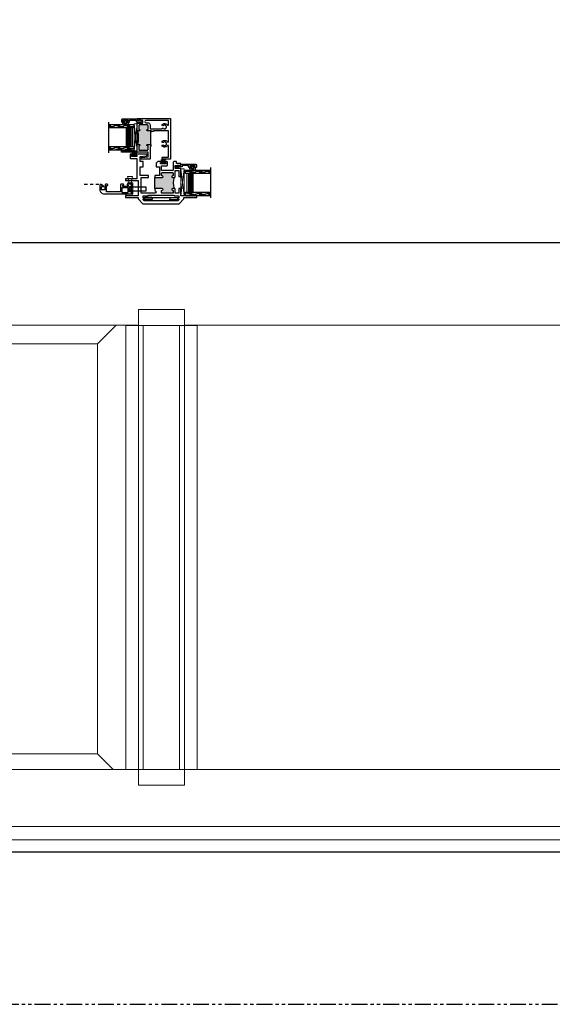
# Model space of a CAD drawing. Units: inches. Extents: x 0 to 244, y -2 to 264.
# Drawn here: x 175 to 196, y 0 to 39 of the extents above; entities that cross this region are included whole.
import ezdxf

# ---------------------------------------------------------------- set-up
doc = ezdxf.new("R2010")
doc.units = ezdxf.units.IN
doc.header["$LTSCALE"] = 0.5
doc.header["$MEASUREMENT"] = 0
for name, pattern in [('DASHED', [0.75, 0.5, -0.25]), ('HIDDEN', [0.375, 0.25, -0.125]), ('PHANTOM', [2.5, 1.25, -0.25, 0.25, -0.25, 0.25, -0.25])]:
    doc.linetypes.add(name, pattern=pattern)
for name, color, linetype in [('NEW SCREEN (03-01-16)', 7, 'Continuous'), ('PDF_Geometry', 7, 'Continuous'), ('SH', 7, 'Continuous')]:
    doc.layers.add(name, color=color, linetype=linetype)

# ---------------------------------------------------------------- blocks, each defined once
blk = doc.blocks.new('WEATHER STRIP')
at = {"color": 7, "linetype": 'Continuous'}
for p, q in [((29.922, 34.838), (29.902, 34.838)), ((29.902, 34.838), (29.902, 34.744)), ((29.902, 34.744), (29.922, 34.744)), ((29.922, 34.803), (29.922, 34.838)), ((29.974, 34.833), (29.922, 34.803)), ((29.922, 34.802), (29.974, 34.832)), ((29.974, 34.827), (29.922, 34.801)), ((29.922, 34.8), (29.974, 34.827)), ((29.922, 34.799), (29.974, 34.822)), ((29.974, 34.822), (29.922, 34.8)), ((29.974, 34.817), (29.922, 34.798)), ((29.922, 34.798), (29.974, 34.817)), ((29.974, 34.813), (29.922, 34.797)), ((29.922, 34.796), (29.974, 34.812)), ((29.974, 34.808), (29.922, 34.796)), ((29.922, 34.795), (29.974, 34.807)), ((29.974, 34.804), (29.922, 34.794)), ((29.922, 34.794), (29.974, 34.803)), ((29.974, 34.799), (29.922, 34.793)), ((29.922, 34.793), (29.974, 34.799)), ((29.922, 34.792), (29.974, 34.795)), ((29.974, 34.795), (29.922, 34.792)), ((29.922, 34.791), (29.974, 34.791)), ((29.974, 34.791), (29.922, 34.791)), ((29.922, 34.79), (29.974, 34.787)), ((29.974, 34.787), (29.922, 34.79)), ((29.922, 34.789), (29.974, 34.782)), ((29.974, 34.783), (29.922, 34.789)), ((29.974, 34.779), (29.922, 34.788)), ((29.974, 34.774), (29.922, 34.787)), ((29.922, 34.787), (29.974, 34.778)), ((29.922, 34.786), (29.974, 34.774)), ((29.974, 34.77), (29.922, 34.785)), ((29.922, 34.785), (29.974, 34.769)), ((29.922, 34.784), (29.974, 34.765)), ((29.974, 34.765), (29.922, 34.784)), ((29.974, 34.76), (29.922, 34.783)), ((29.922, 34.782), (29.974, 34.76)), ((29.974, 34.755), (29.922, 34.781)), ((29.922, 34.781), (29.974, 34.755)), ((29.974, 34.75), (29.922, 34.78)), ((29.922, 34.744), (29.922, 34.779)), ((29.922, 34.779), (29.974, 34.749))]:
    blk.add_line(p, q, dxfattribs=at)
blk = doc.blocks.new('21766')
h = blk.add_hatch(color=256)
h.dxf.hatch_style = 1
h.paths.add_polyline_path([(0.511, 0.365), (0.367, 0.365, -1), (0.367, 0.396, 0.414214), (0.382, 0.412), (0.382, 0.442, 0.414214), (0.367, 0.458), (0.164, 0.458, 0.414214), (0.149, 0.442), (0.149, 0.412, 0.414214), (0.164, 0.396, -1), (0.164, 0.365), (0.124, 0.365, -0.197249), (0.124, 0.144), (0.164, 0.144, -1), (0.164, 0.113, 0.414214), (0.149, 0.098), (0.149, 0.067, 0.414214), (0.164, 0.052), (0.367, 0.052, 0.414214), (0.382, 0.067), (0.382, 0.098, 0.414214), (0.367, 0.113, -1), (0.367, 0.144), (0.511, 0.144)])
blk.add_line((0.511, 0.144), (0.511, 0.365))
blk.add_arc((-0.145, 0.255), 0.291, 337.6834, 22.3166)
at = {"layer": 'SH'}
for points in [[(0.511, 0.144), (0.511, 0.104), (0.511, 0.104, 1), (0.511, 0.052), (0.781, 0.052), (0.781, 0.365), (0.636, 0.365), (0.636, 0.405), (0.804, 0.405), (0.804, 0.573), (0.741, 0.573), (0.741, 0.678), (0.804, 0.678), (0.804, 0.774), (0.679, 0.789, -0.378866), (0.666, 0.805), (0.666, 0.824), (0.877, 0.824, -1), (0.877, 0.804), (0.866, 0.804), (0.866, 0.779), (0.971, 0.779), (0.971, 0.804), (0.96, 0.804, -1), (0.96, 0.824), (0.987, 0.824, -0.414214), (1.002, 0.809), (1.002, 0.754, -0.414214), (0.987, 0.739), (0.866, 0.739), (0.866, 0.337), (1.094, 0.337), (1.094, 0.306), (0.844, 0.306), (0.844, 0), (1.07, 0), (1.07, 0.01), (1.094, 0.01), (1.094, -0.031), (0.844, -0.031), (0.844, -0.061), (0.749, -0.156), (0.032, -0.156), (-0.062, -0.061), (-0.062, -0.031), (-0.313, -0.031), (-0.313, 0.01), (-0.289, 0.01), (-0.289, 0), (-0.284, 0), (-0.278, -0.006), (-0.272, 0), (-0.266, -0.006), (-0.26, 0), (-0.254, -0.006), (-0.248, 0), (-0.242, -0.006), (-0.236, 0), (-0.23, -0.006), (-0.224, 0), (-0.218, -0.006), (-0.212, 0), (-0.206, -0.006), (-0.2, 0), (-0.194, -0.006), (-0.188, 0), (-0.181, -0.006), (-0.175, 0), (-0.169, -0.006), (-0.163, 0), (-0.157, -0.006), (-0.152, 0), (-0.146, -0.006), (-0.14, 0), (-0.134, -0.006), (-0.128, 0), (-0.122, -0.006), (-0.116, 0), (-0.11, -0.006), (-0.104, 0), (0, 0), (0, 0.144), (0.04, 0.144), (0.04, 0.052), (0.109, 0.052), (0.109, 0.129, -0.414214), (0.124, 0.144), (0.164, 0.144, -1), (0.164, 0.113, 0.414214), (0.149, 0.098), (0.149, 0.067, 0.414214), (0.164, 0.052), (0.367, 0.052, 0.414214), (0.382, 0.067), (0.382, 0.098, 0.414214), (0.367, 0.113, -1), (0.367, 0.144)], [(0.511, 0.365), (0.367, 0.365, -1), (0.367, 0.396, 0.414214), (0.382, 0.412), (0.382, 0.442, 0.414214), (0.367, 0.458), (0.164, 0.458, 0.414214), (0.149, 0.442), (0.149, 0.412, 0.414214), (0.164, 0.396, -1), (0.164, 0.365), (0.124, 0.365, -0.414214), (0.109, 0.381), (0.109, 0.502), (0.04, 0.502), (0.04, 0.384), (0, 0.384), (0, 0.542), (0.109, 0.542), (0.109, 0.597), (0.068, 0.597), (0.068, 0.607), (0.024, 0.607), (0.024, 0.597), (0, 0.597), (0, 0.637), (0.087, 0.637), (0.087, 0.678), (0.133, 0.678, -0.414214), (0.149, 0.662), (0.149, 0.498), (0.382, 0.498), (0.382, 0.593), (0.281, 0.593, -0.414214), (0.265, 0.608), (0.265, 0.662, -0.414214), (0.281, 0.678), (0.307, 0.678, -1), (0.307, 0.658), (0.296, 0.658), (0.296, 0.633), (0.401, 0.633), (0.401, 0.658), (0.39, 0.658, -1), (0.39, 0.678), (0.454, 0.678), (0.485, 0.647), (0.485, 0.573), (0.422, 0.573), (0.422, 0.405), (0.511, 0.405)]]:
    blk.add_lwpolyline(points, format="xyb", close=True, dxfattribs=at)
blk.add_lwpolyline([(0.719, -0.036), (0.741, -0.036), (0.741, 0.002), (0.647, 0.002), (0.647, 0.012), (0.134, 0.012), (0.134, 0.002), (0.04, 0.002), (0.04, -0.036), (0.063, -0.036), (0.063, -0.058), (0.04, -0.058), (0.04, -0.075), (0.058, -0.094), (0.723, -0.094), (0.741, -0.075), (0.741, -0.058), (0.719, -0.058)], close=True, dxfattribs=at)
blk = doc.blocks.new('EHS_glazing bulb')
at = {"color": 7, "linetype": 'Continuous', "lineweight": 5}
for p, q in [((29.737, 35.081), (29.766, 35.081)), ((29.737, 35.041), (29.766, 35.041)), ((29.766, 35.014), (29.766, 35.108)), ((29.766, 35.108), (29.786, 35.108)), ((29.786, 35.014), (29.766, 35.014)), ((29.786, 35.108), (29.786, 35.014))]:
    blk.add_line(p, q, dxfattribs=at)
at = {"color": 7, "linetype": 'Continuous', "lineweight": 5, "extrusion": (0, 0, -1)}
blk.add_ellipse((29.718, 35.061), major_axis=(0, -0.0597), ratio=0.342691, dxfattribs=at)
at = {"color": 7, "linetype": 'Continuous', "lineweight": 5}
for points, knots in [([(29.718, 35.028), (29.715, 35.034), (29.713, 35.043), (29.711, 35.068), (29.714, 35.085), (29.718, 35.094)], [0.825541, 0.825541, 0.825541, 0.825541, 1.420488, 1.420488, 2.316052, 2.316052, 2.316052, 2.316052]), ([(29.718, 35.094), (29.72, 35.088), (29.722, 35.078), (29.724, 35.053), (29.721, 35.037), (29.718, 35.028)], [3.967133, 3.967133, 3.967133, 3.967133, 4.562081, 4.562081, 5.457645, 5.457645, 5.457645, 5.457645])]:
    blk.add_open_spline(points, degree=3, knots=knots, dxfattribs=at)
blk = doc.blocks.new('screw8')
at = {"color": 7}
for p, q in [((-0.155, 0.023), (-0.155, 0.073)), ((-0.139, 0.078), (0.139, 0.078)), ((-0.139, 0.007), (0.139, 0.007)), ((-0.02, 0.101), (-0.02, 0.121)), ((-0.02, 0.101), (0.02, 0.101)), ((0.02, 0.101), (0.02, 0.121)), ((0.155, 0.023), (0.155, 0.073))]:
    blk.add_line(p, q, dxfattribs=at)
for centre, radius, start, end in [((-0.139, 0.073), 0.0156, 117.2218, 180), ((-0.139, 0.023), 0.0156, 180, 270), ((0, -0.198), 0.32, 93.5798, 117.2218), ((0, -0.198), 0.32, 62.7782, 86.4202), ((0.139, 0.023), 0.0156, 270, 0), ((0.139, 0.073), 0.0156, 0, 62.7782)]:
    blk.add_arc(centre, radius, start, end, dxfattribs=at)
blk = doc.blocks.new('EHS_1IG-SS')
at = {"lineweight": 5}
h = blk.add_hatch(dxfattribs=at)
h.set_pattern_fill('DOTS', color=256, scale=0.2)
h.set_pattern_definition([(0, (-1.610902, 1.669422), (0.00625, 0.0125), [0, -0.0125])])
h.paths.add_polyline_path([(14.087, 11.553, 0.414214), (14.067, 11.533), (14.067, 11.445), (14.077, 11.445), (14.077, 11.385, 0.414214), (14.087, 11.375), (14.797, 11.375, 0.414214), (14.807, 11.385), (14.807, 11.445), (14.817, 11.445), (14.817, 11.533, 0.414214), (14.797, 11.553)])
h = blk.add_hatch(color=256)
h.dxf.hatch_style = 1
h.paths.add_polyline_path([(14.797, 11.303, 0.414214), (14.817, 11.323), (14.817, 11.385, -0.414214), (14.797, 11.365), (14.087, 11.365, -0.414214), (14.067, 11.385), (14.067, 11.323, 0.414214), (14.087, 11.303)])
for p, q in [((15.042, 12.241), (13.842, 12.241)), ((13.942, 11.241), (13.942, 12.241)), ((14.067, 11.241), (14.067, 12.241)), ((14.817, 11.241), (14.817, 12.241)), ((14.942, 11.241), (14.942, 12.241)), ((14.067, 11.241), (13.942, 11.241)), ((14.942, 11.241), (14.817, 11.241))]:
    blk.add_line(p, q)
at = {"linetype": 'DASHED', "lineweight": 9}
for p, q in [((13.976, 11.416), (13.976, 12.241)), ((14.007, 11.266), (14.007, 12.241)), ((14.038, 11.341), (14.038, 12.241)), ((14.851, 11.416), (14.851, 12.241)), ((14.882, 11.266), (14.882, 12.241)), ((14.913, 11.341), (14.913, 12.241))]:
    blk.add_line(p, q, dxfattribs=at)
at = {"lineweight": 5}
for p, q in [((14.067, 11.323), (14.067, 11.533)), ((14.077, 11.445), (14.067, 11.445)), ((14.077, 11.445), (14.077, 11.385)), ((14.797, 11.553), (14.087, 11.553)), ((14.797, 11.375), (14.087, 11.375)), ((14.797, 11.365), (14.087, 11.365)), ((14.797, 11.303), (14.087, 11.303)), ((14.817, 11.445), (14.807, 11.445)), ((14.807, 11.445), (14.807, 11.385)), ((14.817, 11.323), (14.817, 11.533))]:
    blk.add_line(p, q, dxfattribs=at)
for centre, radius, start, end in [((14.087, 11.533), 0.02, 90, 180), ((14.087, 11.385), 0.02, 180, 270), ((14.087, 11.323), 0.02, 180, 270), ((14.087, 11.385), 0.01, 180, 270), ((14.797, 11.533), 0.02, 0, 90), ((14.797, 11.385), 0.02, 270, 0), ((14.797, 11.385), 0.01, 270, 0), ((14.797, 11.323), 0.02, 270, 0)]:
    blk.add_arc(centre, radius, start, end, dxfattribs=at)
blk = doc.blocks.new('KP0086')
at = {"layer": 'PDF_Geometry', "color": 0, "lineweight": 15}
for points in [[(0.25, -0.058), (0, 0), (0, -0.198), (0.25, -0.138)], [(0.27, -0.181), (0.27, -0.192), (0.25, -0.192), (0.25, -0.005), (0.26, -0.005)]]:
    blk.add_lwpolyline(points, dxfattribs=at)
blk.add_lwpolyline([(0.713, -0.017), (0.714, -0.02), (0.712, -0.024), (0.709, -0.025), (0.522, -0.025), (0.519, -0.027), (0.517, -0.03), (0.517, -0.078), (0.519, -0.082), (0.522, -0.083), (0.582, -0.083), (0.585, -0.085), (0.587, -0.088), (0.587, -0.113), (0.585, -0.117), (0.582, -0.118), (0.413, -0.118), (0.41, -0.117), (0.408, -0.113), (0.408, -0.088), (0.41, -0.085), (0.413, -0.083), (0.472, -0.083), (0.476, -0.082), (0.477, -0.078), (0.477, -0.03), (0.476, -0.027), (0.472, -0.025), (0.315, -0.025), (0.311, -0.027), (0.31, -0.03), (0.31, -0.181), (0.308, -0.188), (0.304, -0.195), (0.297, -0.199), (0.29, -0.201), (0.282, -0.199), (0.276, -0.195), (0.271, -0.188), (0.27, -0.181), (0.27, -0.005), (0.26, -0.005), (0.255, -0.004), (0.251, 0), (0.25, 0.005), (0.251, 0.01), (0.255, 0.013), (0.26, 0.015), (0.643, 0.015), (0.659, 0.013), (0.674, 0.009), (0.688, 0.003), (0.702, -0.006)], close=True, dxfattribs=at)
blk = doc.blocks.new('SB125-1062X2-Z')
at = {"lineweight": 5}
for p, q in [((0, 0), (0.125, 1.0625)), ((0.125, 0), (0, 1.0625))]:
    blk.add_line(p, q, dxfattribs=at)
blk.add_lwpolyline([(0, 0), (0.125, 0), (0.125, 1.0625), (0, 1.0625)], close=True, dxfattribs=at)
blk = doc.blocks.new('EAW-MR')
at = {"color": 7, "lineweight": 25}
for points in [[(0.75, 1.098), (0.75, 1.118), (0.915, 1.118, 1), (0.915, 1.168), (0.89, 1.168), (0.89, 1.33, -0.414214), (0.915, 1.355), (1.226, 1.355, -0.414214), (1.251, 1.33), (1.251, 1.168), (1.226, 1.168, 1), (1.226, 1.118), (1.288, 1.118, 0.414214), (1.313, 1.143), (1.313, 1.417), (1.095, 1.417), (1.095, 1.527), (1.176, 1.527), (1.176, 1.547), (1.266, 1.547), (1.266, 1.527), (1.313, 1.527), (1.313, 1.607), (0, 1.607), (0, 0), (0.334, 0), (0.334, 0.055, 0.414214), (0.309, 0.08), (0.08, 0.08), (0.08, 0.52, -0.736436), (0.126, 0.534, 0.463923), (0.329, 0.514, 1), (0.286, 0.558, -2.360067), (0.286, 0.662, 1), (0.329, 0.706, 0.463923), (0.126, 0.686, -0.736436), (0.08, 0.7), (0.08, 1.118), (0.67, 1.118), (0.67, 1.098)], [(0.329, 1.366, 0.463923), (0.126, 1.346, -0.736436), (0.08, 1.36), (0.08, 1.527), (0.969, 1.527, -1), (0.969, 1.435), (0.89, 1.435, 0.414214), (0.81, 1.355), (0.81, 1.198), (0.339, 1.198, 0.63937), (0.286, 1.218, -2.360067), (0.286, 1.322, 1)], [(0.78, 0.498), (0.81, 0.498), (0.81, 0.025, 0.414214), (0.835, 0), (1.166, 0), (1.166, 0.044, 0.378752), (1.144, 0.069), (0.89, 0.1), (0.89, 0.273), (1.938, 0.273), (1.938, 0.355), (1.891, 0.355), (1.891, 0.335), (1.87, 0.335), (1.858, 0.323), (1.846, 0.335), (1.834, 0.323), (1.822, 0.335), (1.81, 0.323), (1.798, 0.335), (1.786, 0.323), (1.774, 0.335), (1.762, 0.323), (1.75, 0.335), (1.738, 0.323), (1.726, 0.335), (1.714, 0.323), (1.702, 0.335), (1.69, 0.323), (1.678, 0.335), (1.666, 0.323), (1.654, 0.335), (1.642, 0.323), (1.63, 0.335), (1.618, 0.323), (1.606, 0.335), (1.594, 0.323), (1.582, 0.335), (1.57, 0.323), (1.558, 0.335), (1.546, 0.323), (1.534, 0.335), (1.313, 0.335), (1.313, 0.553, 0.414214), (1.288, 0.578), (1.226, 0.578, 1), (1.226, 0.528), (1.251, 0.528), (1.251, 0.378, -0.414214), (1.226, 0.353), (0.915, 0.353, -0.414214), (0.89, 0.378), (0.89, 0.528), (0.915, 0.528, 1), (0.915, 0.578), (0.78, 0.578)]]:
    blk.add_lwpolyline(points, format="xyb", close=True, dxfattribs=at)
at = {"color": 7}
blk.add_lwpolyline([(1.306, 1.125, 0.107697), (1.306, 0.57, 0.198912), (1.288, 0.578), (1.226, 0.578, 1), (1.226, 0.528), (1.251, 0.528), (1.251, 0.378, -0.414214), (1.226, 0.353), (0.915, 0.353, -0.414214), (0.89, 0.378), (0.89, 0.528), (0.915, 0.528, 1), (0.915, 0.578), (0.78, 0.578), (0.78, 1.098), (0.75, 1.098), (0.75, 1.118), (0.915, 1.118, 1), (0.915, 1.168), (0.89, 1.168), (0.89, 1.33, -0.414214), (0.915, 1.355), (1.226, 1.355, -0.414214), (1.251, 1.33), (1.251, 1.168), (1.226, 1.168, 1), (1.226, 1.118), (1.288, 1.118, 0.198912)], format="xyb", close=True, dxfattribs=at)
blk = doc.blocks.new('19558')
h = blk.add_hatch(color=7)
h.dxf.hatch_style = 1
h.paths.add_polyline_path([(0.39, -0.515), (0.457, -0.515, -1), (0.457, -0.54), (0.445, -0.54), (0.445, -0.615, 0.414214), (0.457, -0.627), (0.613, -0.627, 0.414214), (0.625, -0.615), (0.625, -0.54), (0.613, -0.54, -1), (0.613, -0.515), (0.644, -0.515, -0.198912), (0.653, -0.518, -0.107697), (0.653, -0.241, -0.198912), (0.644, -0.244), (0.613, -0.244, -1), (0.613, -0.219), (0.625, -0.219), (0.625, -0.139, 0.414214), (0.613, -0.126), (0.457, -0.126, 0.414214), (0.445, -0.139), (0.445, -0.219), (0.457, -0.219, -1), (0.457, -0.244), (0.375, -0.244), (0.375, -0.254), (0.39, -0.254)])
at = {"color": 7, "xscale": 0.5, "yscale": 0.5, "zscale": 0.5}
blk.add_blockref('EAW-MR', (0, -0.804), dxfattribs=at)

msp = doc.modelspace()

# ---------------------------------------------------------------- linework, layer by layer
at = {"color": 7}
msp.add_line((179.868, 31.797), (181.271, 31.797), dxfattribs=at)
at = {"color": 7, "linetype": 'Continuous', "lineweight": 15}
for p, q in [((163.313, 30.009), (197.561, 30.009)), ((179.683, 27.381), (179.678, 27.376)), ((179.678, 26.758), (179.678, 27.376)), ((179.683, 27.381), (181.485, 27.381)), ((181.49, 27.376), (181.485, 27.381)), ((181.49, 27.376), (181.49, 26.758)), ((163.313, 26.76), (179.678, 26.76)), ((178.303, 26.259), (178.804, 26.76)), ((179.178, 26.758), (179.178, 9.258)), ((179.678, 26.758), (179.178, 26.758)), ((179.303, 26.758), (179.303, 26.76)), ((179.678, 26.758), (179.678, 26.76)), ((179.868, 26.758), (179.678, 26.758)), ((179.678, 26.758), (179.678, 9.258)), ((179.868, 26.758), (179.868, 9.258)), ((180.114, 26.758), (179.868, 26.758)), ((181.298, 26.758), (179.871, 26.758)), ((181.301, 26.758), (181.298, 26.758)), ((181.301, 26.758), (181.301, 9.258)), ((181.491, 26.758), (181.301, 26.758)), ((181.49, 26.76), (199.563, 26.759)), ((181.491, 26.758), (181.491, 9.258)), ((181.991, 26.758), (181.491, 26.758)), ((181.504, 26.758), (181.504, 26.76)), ((181.991, 26.758), (181.991, 9.258)), ((178.067, 26.023), (165.586, 26.023)), ((178.08, 26.036), (178.067, 26.023)), ((178.067, 26.023), (178.08, 26.036)), ((178.067, 9.871), (178.067, 26.023)), ((178.303, 26.259), (178.08, 26.036)), ((178.08, 26.036), (178.303, 26.259)), ((165.586, 9.871), (178.067, 9.871)), ((178.067, 9.871), (178.08, 9.858)), ((178.08, 9.858), (178.067, 9.871)), ((178.08, 9.858), (178.303, 9.635)), ((178.303, 9.635), (178.08, 9.858)), ((178.68, 9.258), (178.303, 9.635)), ((163.313, 9.258), (179.678, 9.258)), ((179.678, 8.64), (179.678, 9.258)), ((179.678, 9.258), (179.868, 9.258)), ((179.868, 9.258), (180.115, 9.258)), ((179.871, 9.258), (181.298, 9.258)), ((181.298, 9.258), (181.301, 9.258)), ((181.301, 9.258), (181.491, 9.258)), ((181.49, 9.258), (181.49, 8.64)), ((181.491, 9.258), (197.561, 9.258)), ((179.678, 8.64), (179.683, 8.635)), ((181.485, 8.635), (179.683, 8.635)), ((181.485, 8.635), (181.49, 8.64)), ((170.515, 7.004), (190.359, 7.004)), ((190.359, 7.004), (199.563, 7.004)), ((163.313, 6.484), (199.563, 6.484)), ((163.313, 6.009), (197.561, 6.009))]:
    msp.add_line(p, q, dxfattribs=at)
at = {"linetype": 'PHANTOM'}
msp.add_lwpolyline([(151.835, 0), (243.669, 0), (243.669, 44.068), (151.835, 44.068)], close=True, dxfattribs=at)
at = {"color": 7}
for points in [[(179.016, 34.784, 0.414214), (179.047, 34.753), (179.091, 34.753, 0.414991), (179.108, 34.771, 0.414991), (179.091, 34.788), (179.076, 34.788, -0.414214), (179.066, 34.798), (179.066, 34.828, -0.414214), (179.076, 34.838), (179.266, 34.838, -0.414214), (179.276, 34.828), (179.276, 34.798, -0.414214), (179.266, 34.788), (179.251, 34.788, 0.414991), (179.233, 34.771, 0.414991), (179.251, 34.753), (179.295, 34.753, 0.414214), (179.326, 34.784), (179.326, 34.828, -0.414214), (179.336, 34.838), (179.574, 34.838, -0.414214), (179.584, 34.828), (179.584, 34.793, 0.414214), (179.594, 34.783), (179.72, 34.783, -0.120187), (179.725, 34.782), (179.783, 34.752, -0.198835), (179.788, 34.746, 1.496365), (179.832, 34.783), (179.706, 34.848, 0.562995), (179.694, 34.841, -0.414214), (179.686, 34.833), (179.644, 34.833, -0.414214), (179.634, 34.843), (179.634, 34.878, 0.414214), (179.624, 34.888), (179.047, 34.888, 0.414214), (179.016, 34.857)], [(181.968, 33.002, -0.414214), (181.937, 32.971), (181.893, 32.971, -0.414991), (181.876, 32.989, -0.414991), (181.893, 33.006), (181.908, 33.006, 0.414214), (181.918, 33.016), (181.918, 33.046, 0.414214), (181.908, 33.056), (181.718, 33.056, 0.414214), (181.708, 33.046), (181.708, 33.016, 0.414214), (181.718, 33.006), (181.733, 33.006, -0.414991), (181.751, 32.989, -0.414991), (181.733, 32.971), (181.689, 32.971, -0.414214), (181.658, 33.002), (181.658, 33.046, 0.414214), (181.648, 33.056), (181.411, 33.056, 0.414214), (181.401, 33.046), (181.401, 33.011, -0.414214), (181.391, 33.001), (181.264, 33.001, 0.120187), (181.26, 33), (181.201, 32.97, 0.198835), (181.196, 32.964, -1.496365), (181.153, 33.001), (181.279, 33.066, -0.562995), (181.291, 33.059, 0.414214), (181.299, 33.051), (181.341, 33.051, 0.414214), (181.351, 33.061), (181.351, 33.096, -0.414214), (181.361, 33.106), (181.937, 33.106, -0.414214), (181.968, 33.075)]]:
    msp.add_lwpolyline(points, format="xyb", close=True, dxfattribs=at)
msp.add_lwpolyline([(179.016, 34.784, 0.414214), (179.047, 34.753), (179.091, 34.753, 0.414991), (179.108, 34.771, 0.414991), (179.091, 34.788), (179.076, 34.788, -0.414214), (179.066, 34.798), (179.066, 34.828, -0.414214), (179.076, 34.838), (179.266, 34.838, -0.414214), (179.276, 34.828), (179.276, 34.798, -0.414214), (179.266, 34.788), (179.251, 34.788, 0.414991), (179.233, 34.771, 0.414991), (179.251, 34.753), (179.295, 34.753, 0.414214), (179.326, 34.784), (179.326, 34.828, -0.414214), (179.336, 34.838), (179.574, 34.838, -0.414214), (179.584, 34.828), (179.584, 34.793, 0.414214), (179.594, 34.783), (179.72, 34.783, -0.120187), (179.725, 34.782), (179.783, 34.752, -0.198835), (179.788, 34.746, 1.496365), (179.832, 34.783), (179.706, 34.848, 0.562995), (179.694, 34.841, -0.414214), (179.686, 34.833), (179.644, 34.833, -0.414214), (179.634, 34.843), (179.634, 34.878, 0.414214), (179.624, 34.888), (179.047, 34.888, 0.414214), (179.016, 34.857)], format="xyb", close=True)
at = {"color": 7, "linetype": 'Continuous', "lineweight": 15, "flags": 128}
for points in [[(179.309, 26.758), (179.308, 26.76), (179.308, 26.76)], [(179.338, 26.76), (179.338, 26.759), (179.339, 26.758)]]:
    msp.add_lwpolyline(points, dxfattribs=at)
at = {"layer": 'NEW SCREEN (03-01-16)', "linetype": 'HIDDEN'}
msp.add_lwpolyline([(177.544, 32.315), (178.209, 32.315), (178.331, 32.221)], dxfattribs=at)
at = {"layer": 'NEW SCREEN (03-01-16)'}
for points in [[(179.407, 32.049, 0.414214), (179.391, 32.065), (179.388, 32.065, 0.414214), (179.372, 32.049), (179.372, 32.032, -0.414214), (179.362, 32.022), (179.332, 32.022, -0.414214), (179.322, 32.032), (179.322, 32.222, -0.414214), (179.332, 32.232), (179.362, 32.232, -0.414214), (179.372, 32.222), (179.372, 32.205, 0.414214), (179.388, 32.189), (179.391, 32.189, 0.414214), (179.407, 32.205), (179.407, 32.299, 0.414214), (179.391, 32.315), (179.245, 32.315, 0.414214), (179.229, 32.299), (179.229, 32.296, 0.414214), (179.245, 32.28), (179.262, 32.28, -0.414214), (179.272, 32.27), (179.272, 32.24, -0.414214), (179.262, 32.23), (179.072, 32.23, -0.414214), (179.062, 32.24), (179.062, 32.27, -0.414214), (179.072, 32.28), (179.089, 32.28, 0.414214), (179.105, 32.296), (179.105, 32.299, 0.414214), (179.089, 32.315), (178.985, 32.315, 0.414214), (178.969, 32.299), (178.969, 32.034, -0.414214), (178.953, 32.018), (178.709, 32.018), (178.694, 32.033), (178.679, 32.018), (178.435, 32.018, -0.414214), (178.419, 32.034), (178.419, 32.265), (178.451, 32.265, 1), (178.451, 32.315), (178.389, 32.315, 0.414214), (178.369, 32.295), (178.369, 32.112, -0.414214), (178.353, 32.096), (178.223, 32.096, -0.414214), (178.207, 32.112), (178.207, 32.205, -0.414214), (178.223, 32.221), (178.235, 32.221, 0.582713), (178.249, 32.245), (178.217, 32.299, 0.762058), (178.157, 32.283), (178.157, 32.112, 0.414214), (178.329, 31.94), (179.391, 31.94, 0.414214), (179.407, 31.956)], [(179.035, 32.18, 0.414214), (179.019, 32.164), (179.019, 32.006, 0.414214), (179.035, 31.99), (179.256, 31.99, 0.414214), (179.272, 32.006), (179.272, 32.164, 0.414214), (179.256, 32.18)]]:
    msp.add_lwpolyline(points, format="xyb", close=True, dxfattribs=at)
msp.add_lwpolyline([(179.97, 32.042), (179.407, 32.042), (179.407, 32.212), (179.97, 32.212)], close=True, dxfattribs=at)
at = {"layer": 'NEW SCREEN (03-01-16)', "color": 7}
msp.add_lwpolyline([(162.562, 6.009), (234.562, 6.009), (234.562, 30.009), (162.562, 30.009)], close=True, dxfattribs=at)
at = {"layer": 'NEW SCREEN (03-01-16)'}
msp.add_circle((178.288, 32.166), 0.07, dxfattribs=at)

# ---------------------------------------------------------------- block references
at = {"color": 7, "xscale": -1}
for name, p, rotation in [('EHS_1IG-SS', (190.75, 48.604), 90), ('EHS_1IG-SS', (170.282, 17.937), 270), ('screw8', (181.069, 31.797), 180)]:
    msp.add_blockref(name, p, dxfattribs=dict(at, rotation=rotation))
at = {"color": 7, "xscale": -2, "yscale": 2, "zscale": 2}
for name, p in [('19558', (180.947, 34.913)), ('21766', (181.351, 31.859))]:
    msp.add_blockref(name, p, dxfattribs=at)
at = {"xscale": 2, "yscale": 2, "zscale": 2, "rotation": 90.00000000000001}
msp.add_blockref('EHS_glazing bulb', (249.293, -24.733), dxfattribs=at)
at = {"xscale": -1}
msp.add_blockref('SB125-1062X2-Z', (179.634, 33.641), dxfattribs=at)
at = {"color": 7, "xscale": -2, "yscale": 2, "zscale": 2, "rotation": 270}
for name, p in [('WEATHER STRIP', (109.931, -26.382)), ('WEATHER STRIP', (111.071, -26.674)), ('EHS_glazing bulb', (111.692, -26.515))]:
    msp.add_blockref(name, p, dxfattribs=at)
at = {"rotation": 270}
msp.add_blockref('KP0086', (179.446, 32.625), dxfattribs=at)
msp.add_blockref('SB125-1062X2-Z', (181.351, 31.859))
at = {"color": 7, "rotation": 180}
msp.add_blockref('screw8', (180.07, 31.797), dxfattribs=at)

doc.saveas('drawing.dxf')
